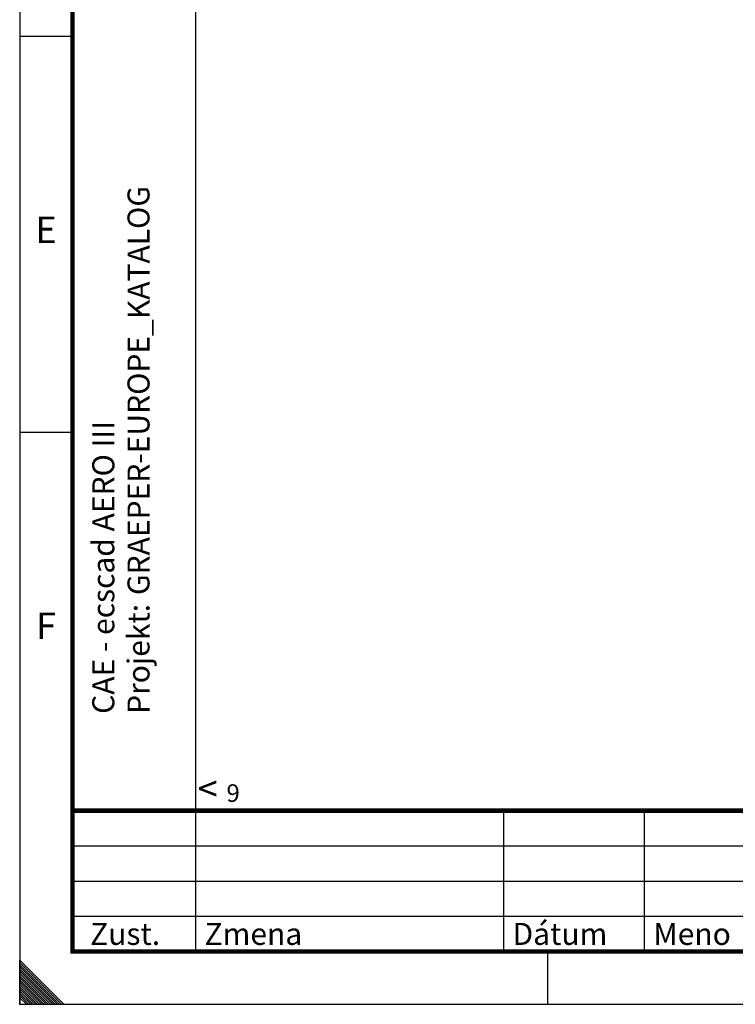
# Model space of a CAD drawing. Extents: x -772 to 882, y -1 to 1168.
# Drawn here: x -772 to -452, y -1 to 439 of the extents above; entities that cross this region are included whole.
import ezdxf
from ezdxf.enums import TextEntityAlignment as Align

# ---------------------------------------------------------------- set-up
doc = ezdxf.new("R2010")
doc.units = 0
doc.header["$LTSCALE"] = 25
for name, color, linetype in [('ECS_LEV_PG_FRAME', 7, 'CONTINUOUS'), ('ECS_LEV_PG_LADDER', 7, 'CONTINUOUS'), ('ECS_LEV_PH_DATA', 7, 'CONTINUOUS'), ('ECS_LEV_PH_DATA_0', 7, 'CONTINUOUS'), ('ECS_LEV_PH_EED', 7, 'CONTINUOUS')]:
    doc.layers.add(name, color=color, linetype=linetype)
doc.styles.add('ISOCP', font='ISOCP.SHX', dxfattribs={"oblique": 0.017453, "height": 1})

# ---------------------------------------------------------------- blocks, each defined once
blk = doc.blocks.new('__TEXT_')
blk = doc.blocks.new('__PHTEXT_')

msp = doc.modelspace()

# ---------------------------------------------------------------- linework, layer by layer
at = {"layer": 'ECS_LEV_PG_FRAME', "color": 7, "linetype": 'Continuous'}
for p, q in [((-771.7507, 1168.3959), (-771.7507, -1.0416)), ((-771.7507, -1.0416), (881.9993, -1.0416))]:
    msp.add_line(p, q, dxfattribs=at)
at = {"layer": 'ECS_LEV_PH_DATA', "linetype": 'Continuous'}
for p, q in [((-771.7507, -1.0416), (-771.7507, 18.6459)), ((-771.7507, 18.6459), (-752.0632, -1.0416)), ((-771.7507, 17.6615), (-753.0476, -1.0416)), ((-771.7507, 16.6772), (-754.032, -1.0416)), ((-771.7507, 15.6928), (-755.0164, -1.0416)), ((-771.7507, 14.7084), (-756.0007, -1.0416)), ((-771.7507, 13.724), (-756.9851, -1.0416)), ((-771.7507, 12.7397), (-757.9695, -1.0416)), ((-771.7507, 11.7553), (-758.9539, -1.0416)), ((-771.7507, 10.7709), (-759.9382, -1.0416)), ((-771.7507, 9.7865), (-760.9226, -1.0416)), ((-771.7507, 8.8022), (-761.907, -1.0416)), ((-771.7507, 7.8178), (-762.8914, -1.0416)), ((-771.7507, 6.8334), (-763.8757, -1.0416)), ((-771.7507, 5.849), (-764.8601, -1.0416)), ((-771.7507, 4.8647), (-765.8445, -1.0416))]:
    msp.add_line(p, q, dxfattribs=at)
at = {"layer": 'ECS_LEV_PH_DATA', "color": 7, "linetype": 'Continuous'}
for p, q in [((-771.7539, 3.8622), (-766.8304, -1.0294)), ((-771.7539, 2.8778), (-767.8152, -1.0294)), ((-771.7539, 1.8934), (-768.77, -0.9995))]:
    msp.add_line(p, q, dxfattribs=at)
at = {"layer": 'ECS_LEV_PH_DATA_0', "color": 7}
for p, q in [((-771.7507, 432.0834), (-748.1257, 432.0834)), ((-771.7507, 254.8959), (-748.1257, 254.8959)), ((-693.0007, 22.5834), (-693.0007, 85.5834)), ((-555.1882, 22.5834), (-555.1882, 85.5834)), ((-492.1882, 22.5834), (-492.1882, 85.5834)), ((-748.1257, 69.8334), (-283.5007, 69.8334)), ((-748.1257, 54.0834), (-283.5007, 54.0834)), ((-748.1257, 38.3334), (129.9368, 38.3334)), ((-535.5007, -1.0416), (-535.5007, 22.5834))]:
    msp.add_line(p, q, dxfattribs=at)
at = {"layer": 'ECS_LEV_PH_DATA_0', "color": 7, "const_width": 1.9688}
msp.add_lwpolyline([(858.3743, 1144.7709), (-748.1257, 1144.7709), (-748.1257, 22.5834), (858.3743, 22.5834)], close=True, dxfattribs=at)
at = {"layer": 'ECS_LEV_PH_DATA_0', "color": 7}
msp.add_lwpolyline([(-693.0007, 85.5834), (-693.0007, 1144.7709)], dxfattribs=at)
at = {"layer": 'ECS_LEV_PH_DATA_0', "color": 7, "const_width": 1.9688}
msp.add_lwpolyline([(-748.1257, 85.5834), (858.3743, 85.5834)], dxfattribs=at)
at = {"layer": 'ECS_LEV_PH_DATA_0'}
for p in [(-771.7507, -1.0416), (-771.6549, -0.9458), (-771.6549, -0.9458), (-771.6549, -0.9458), (-771.6549, -0.9458), (-771.6549, -0.9458), (-771.6549, -0.9458), (-771.6549, -0.9458), (-771.6549, -0.9458), (-771.6549, -0.9458), (-771.6549, -0.9458)]:
    msp.add_point(p, dxfattribs=at)
at = {"layer": 'ECS_LEV_PH_EED'}
msp.add_point((-771.7507, -1.0416), dxfattribs=at)

# ---------------------------------------------------------------- block references
at = {"layer": 'ECS_LEV_PG_LADDER', "linetype": 'Continuous'}
ref = msp.add_blockref('__TEXT_', (-771.7507, -1.0416), dxfattribs=dict(at, xscale=3.937499999999972, yscale=3.937499999999972, zscale=3.937499999999972))
ref.add_attrib('?', 'E', dxfattribs={"linetype": 'Continuous', "height": 11.8125, "style": 'ISOCP'}).set_placement((-759.9382, 345.4584), align=Align.MIDDLE_CENTER)
ref = msp.add_blockref('__TEXT_', (-771.7507, -1.0416), dxfattribs=dict(at, xscale=3.937499999999972, yscale=3.937499999999972, zscale=3.937499999999972))
ref.add_attrib('?', 'F', dxfattribs={"linetype": 'Continuous', "height": 11.8125, "style": 'ISOCP'}).set_placement((-759.9382, 168.2709), align=Align.MIDDLE_CENTER)
at = {"layer": 'ECS_LEV_PH_DATA', "linetype": 'Continuous'}
ref = msp.add_blockref('__PHTEXT_', (-771.7507, -1.0416), dxfattribs=dict(at, xscale=1.312500000000028, yscale=1.312500000000028, zscale=1.312500000000028))
ref.add_attrib('?PROJECT_0.0', 'GRAEPER-EUROPE_KATALOG', dxfattribs={"height": 9.84375, "rotation": 90, "style": 'ISOCP'}).set_placement((-718.5945, 182.0522), align=Align.MIDDLE_LEFT)
ref = msp.add_blockref('__TEXT_', (-771.7507, -1.0416), dxfattribs=dict(at, xscale=3.937499999999972, yscale=3.937499999999972, zscale=3.937499999999972))
ref.add_attrib('ECS_T_TEXT_0.0', 'CAE - ecscad AERO III ', dxfattribs={"height": 9.84375, "rotation": 90, "style": 'ISOCP'}).set_placement((-734.3445, 128.8959), align=Align.MIDDLE_LEFT)
ref = msp.add_blockref('__TEXT_', (-771.7507, -1.0416), dxfattribs=dict(at, xscale=3.937499999999972, yscale=3.937499999999972, zscale=3.937499999999972))
ref.add_attrib('ECS_T_TEXT_0.0', 'Projekt:', dxfattribs={"height": 9.84375, "rotation": 90, "style": 'ISOCP'}).set_placement((-718.5945, 128.8959), align=Align.MIDDLE_LEFT)
ref = msp.add_blockref('__TEXT_', (-771.7507, -1.0416), dxfattribs=dict(at, xscale=3.937499999999972, yscale=3.937499999999972, zscale=3.937499999999972))
ref.add_attrib('ECS_T_TEXT_0.0', '<', dxfattribs={"height": 11.8125, "style": 'ISOCP'}).set_placement((-683.157, 95.4272), align=Align.MIDDLE_RIGHT)
ref = msp.add_blockref('__PHTEXT_', (-771.7507, -1.0416), dxfattribs=dict(at, xscale=1.312500000000028, yscale=1.312500000000028, zscale=1.312500000000028))
ref.add_attrib('?PREVPGNO_0.0', '9', dxfattribs={"height": 7.875, "style": 'ISOCP'}).set_placement((-679.2195, 93.4584), align=Align.MIDDLE_LEFT)
ref = msp.add_blockref('__TEXT_', (-771.7507, -1.0416), dxfattribs=dict(at, xscale=3.937499999999972, yscale=3.937499999999972, zscale=3.937499999999972))
ref.add_attrib('ECS_T_TEXT_0.0', 'Zust.', dxfattribs={"height": 9.84375, "style": 'ISOCP'}).set_placement((-740.2507, 30.4584), align=Align.MIDDLE_LEFT)
ref = msp.add_blockref('__TEXT_', (-771.7507, -1.0416), dxfattribs=dict(at, xscale=3.937499999999972, yscale=3.937499999999972, zscale=3.937499999999972))
ref.add_attrib('ECS_T_TEXT_0.0', 'Zmena', dxfattribs={"linetype": 'Continuous', "height": 9.84375, "style": 'ISOCP'}).set_placement((-689.0632, 30.4584), align=Align.MIDDLE_LEFT)
ref = msp.add_blockref('__TEXT_', (-771.7507, -1.0416), dxfattribs=dict(at, xscale=3.937499999999972, yscale=3.937499999999972, zscale=3.937499999999972))
ref.add_attrib('ECS_T_TEXT_0.0', 'Dátum', dxfattribs={"linetype": 'Continuous', "height": 9.84375, "style": 'ISOCP'}).set_placement((-551.2507, 30.4584), align=Align.MIDDLE_LEFT)
ref = msp.add_blockref('__TEXT_', (-771.7507, -1.0416), dxfattribs=dict(at, xscale=3.937499999999972, yscale=3.937499999999972, zscale=3.937499999999972))
ref.add_attrib('ECS_T_TEXT_0.0', 'Meno', dxfattribs={"linetype": 'Continuous', "height": 9.84375, "style": 'ISOCP'}).set_placement((-488.2507, 30.4584), align=Align.MIDDLE_LEFT)

doc.saveas('drawing.dxf')
